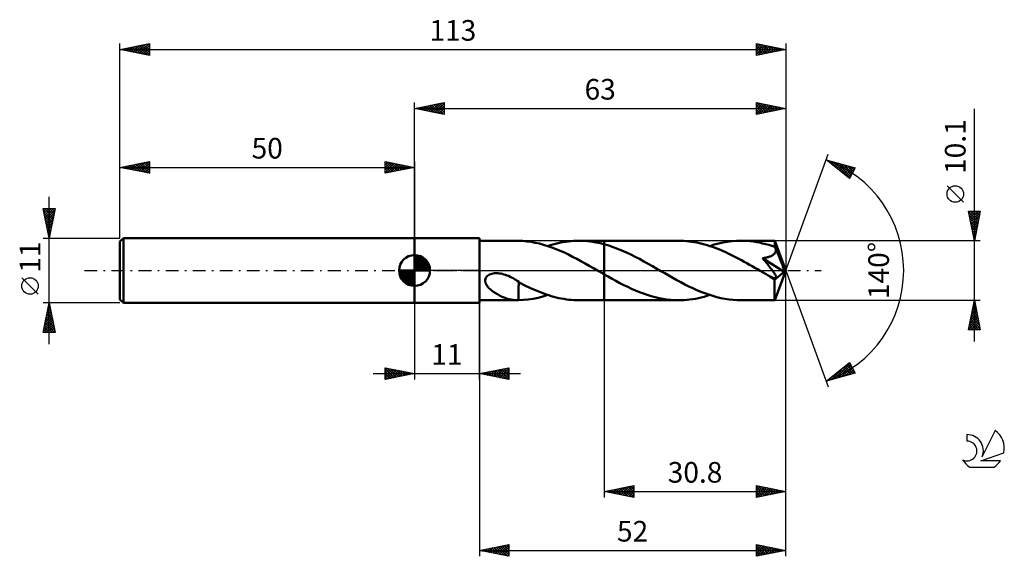
# Model space of a CAD drawing. Units: millimetres. Extents: x -17 to 150, y -48 to 43.
import ezdxf
from ezdxf.enums import TextEntityAlignment as Align

# ---------------------------------------------------------------- set-up
doc = ezdxf.new("R2010")
doc.units = ezdxf.units.MM
doc.header["$LTSCALE"] = 5.4
doc.linetypes.add('LONGDASH_DASH', pattern=[0.85, 0.4, -0.2, 0.05, -0.2])
for name, color, linetype in [('1', 4, 'CONTINUOUS'), ('2', 7, 'CONTINUOUS'), ('4', 2, 'LONGDASH_DASH'), ('CUT', 1, 'CONTINUOUS'), ('NOCUT', 7, 'CONTINUOUS'), ('SK1', 4, 'CONTINUOUS'), ('SK2', 7, 'CONTINUOUS'), ('SK4', 2, 'LONGDASH_DASH'), ('SK6', 5, 'CONTINUOUS')]:
    doc.layers.add(name, color=color, linetype=linetype)
doc.styles.get("Standard").update_dxf_attribs({"font": 'Monospac821 BT'})

msp = doc.modelspace()

# ---------------------------------------------------------------- linework, layer by layer
at = {"layer": '1', "color": 4, "linetype": 'CONTINUOUS', "lineweight": 50}
for p, q in [((50, 5.5), (61, 5.5)), ((50, -5.5), (50, 5.5)), ((61, -5.5), (61, 5.5)), ((61, 5.05), (67.48, 5.05)), ((67.46, 5.05), (67.49, 5.05)), ((67.53, 5.05), (67.49, 5.05)), ((67.56, 5.05), (67.53, 5.05)), ((67.59, 5.05), (67.56, 5.05)), ((67.63, 5.05), (67.59, 5.05)), ((67.66, 5.05), (67.63, 5.05)), ((68.36, 5.01), (67.66, 5.05)), ((67.66, 5.05), (67.66, 5.05)), ((76.56, 4.99), (77, 5.02)), ((77, 5.02), (77.45, 5.04)), ((77.45, 5.04), (77.89, 5.05)), ((78.37, 5.04), (77.89, 5.05)), ((77.89, 5.05), (82.2, 5.05)), ((78.85, 5.02), (78.37, 5.04)), ((79.33, 4.98), (78.85, 5.02)), ((94.79, 5.05), (82.2, 5.05)), ((82.2, 5.05), (82.2, 5.05)), ((82.2, 4.45), (82.2, 5.05)), ((82.2, -5.05), (82.2, 5.05)), ((95.24, 5.04), (94.79, 5.05)), ((95.68, 5.02), (95.24, 5.04)), ((96.13, 4.99), (95.68, 5.02)), ((103.89, 4.97), (104.64, 5.03)), ((104.64, 5.03), (105.4, 5.05)), ((105.92, 5.04), (105.4, 5.05)), ((111.12, 5.05), (105.4, 5.05)), ((106.45, 5.01), (105.92, 5.04)), ((106.97, 4.97), (106.45, 5.01)), ((111.12, 5.04), (111.12, 5.05)), ((111.12, 5.05), (111.12, 5.05)), ((111.12, 5.05), (111.12, 5.05)), ((111.12, 5.05), (111.12, 5.05)), ((111.12, 5.05), (111.12, 5.05)), ((111.12, 5.05), (111.12, 5.05)), ((111.12, 5.03), (111.12, 5.04)), ((113, 0), (111.12, 5.04)), ((111.13, 5), (111.12, 5.03)), ((69.07, 4.95), (68.36, 5.01)), ((69.78, 4.85), (69.07, 4.95)), ((70.49, 4.72), (69.78, 4.85)), ((71.19, 4.56), (70.49, 4.72)), ((71.9, 4.37), (71.19, 4.56)), ((72.6, 4.15), (71.9, 4.37)), ((72.59, 4.15), (73.03, 4.29)), ((73.31, 3.9), (72.6, 4.15)), ((73.03, 4.29), (73.47, 4.42)), ((74.01, 3.63), (73.31, 3.9)), ((73.47, 4.42), (73.91, 4.54)), ((73.91, 4.54), (74.35, 4.64)), ((74.72, 3.34), (74.01, 3.63)), ((74.35, 4.64), (74.8, 4.74)), ((74.8, 4.74), (75.24, 4.82)), ((75.24, 4.82), (75.68, 4.89)), ((75.68, 4.89), (76.12, 4.95)), ((76.12, 4.95), (76.56, 4.99)), ((79.81, 4.93), (79.33, 4.98)), ((80.28, 4.86), (79.81, 4.93)), ((80.76, 4.78), (80.28, 4.86)), ((81.24, 4.68), (80.76, 4.78)), ((81.72, 4.58), (81.24, 4.68)), ((82.2, 4.45), (81.72, 4.58)), ((82.95, 4.23), (82.2, 4.45)), ((82.2, 4.45), (82.2, 4.45)), ((82.2, 4.45), (82.2, 4.45)), ((82.2, 4.45), (82.2, 4.45)), ((83.69, 3.98), (82.95, 4.23)), ((84.44, 3.7), (83.69, 3.98)), ((85.19, 3.4), (84.44, 3.7)), ((85.94, 3.07), (85.19, 3.4)), ((96.57, 4.95), (96.13, 4.99)), ((97.01, 4.89), (96.57, 4.95)), ((97.45, 4.82), (97.01, 4.89)), ((97.89, 4.74), (97.45, 4.82)), ((98.34, 4.64), (97.89, 4.74)), ((98.78, 4.54), (98.34, 4.64)), ((99.23, 4.42), (98.78, 4.54)), ((99.68, 4.29), (99.23, 4.42)), ((100.12, 4.15), (99.68, 4.29)), ((100.1, 4.15), (100.85, 4.39)), ((100.56, 3.99), (100.12, 4.15)), ((101.01, 3.83), (100.56, 3.99)), ((100.85, 4.39), (101.61, 4.59)), ((101.45, 3.66), (101.01, 3.83)), ((101.9, 3.48), (101.45, 3.66)), ((101.61, 4.59), (102.37, 4.75)), ((102.35, 3.29), (101.9, 3.48)), ((102.37, 4.75), (103.13, 4.88)), ((103.13, 4.88), (103.89, 4.97)), ((107.49, 4.91), (106.97, 4.97)), ((108.01, 4.83), (107.49, 4.91)), ((108.54, 4.73), (108.01, 4.83)), ((109.06, 4.61), (108.54, 4.73)), ((109.59, 4.48), (109.06, 4.61)), ((110.11, 4.34), (109.59, 4.48)), ((110.64, 4.17), (110.11, 4.34)), ((111.16, 3.99), (110.64, 4.17)), ((111.13, 4.95), (111.13, 5)), ((111.14, 4.9), (111.13, 4.95)), ((111.14, 4.84), (111.14, 4.9)), ((111.15, 4.76), (111.14, 4.84)), ((111.15, 4.67), (111.15, 4.76)), ((111.16, 4.58), (111.15, 4.67)), ((111.16, 4.48), (111.16, 4.58)), ((113, 0), (111.16, 4.48)), ((111.16, 3.99), (111.16, 4.48)), ((111.17, 3.97), (111.16, 3.99)), ((111.18, 3.95), (111.17, 3.97)), ((111.19, 3.92), (111.18, 3.95)), ((111.2, 3.9), (111.19, 3.92)), ((111.21, 3.87), (111.2, 3.9)), ((111.22, 3.85), (111.21, 3.87)), ((111.23, 3.82), (111.22, 3.85)), ((111.26, 3.72), (111.23, 3.82)), ((111.91, 2.18), (111.23, 3.82)), ((111.28, 3.61), (111.26, 3.72)), ((111.29, 3.51), (111.28, 3.61)), ((111.28, 3.3), (111.29, 3.4)), ((111.29, 3.4), (111.29, 3.51)), ((75.42, 3.03), (74.72, 3.34)), ((76.12, 2.69), (75.42, 3.03)), ((76.82, 2.34), (76.12, 2.69)), ((77.52, 1.98), (76.82, 2.34)), ((78.23, 1.6), (77.52, 1.98)), ((86.68, 2.72), (85.94, 3.07)), ((87.42, 2.34), (86.68, 2.72)), ((88.16, 1.96), (87.42, 2.34)), ((88.91, 1.55), (88.16, 1.96)), ((102.8, 3.09), (102.35, 3.29)), ((103.24, 2.88), (102.8, 3.09)), ((103.69, 2.66), (103.24, 2.88)), ((104.14, 2.44), (103.69, 2.66)), ((104.58, 2.21), (104.14, 2.44)), ((105.03, 1.97), (104.58, 2.21)), ((105.48, 1.73), (105.03, 1.97)), ((105.93, 1.49), (105.48, 1.73)), ((109.04, 2.1), (109.2, 2.12)), ((109.23, 1.88), (109.04, 2.1)), ((112.74, -0.21), (109.04, 2.1)), ((109.2, 2.12), (109.36, 2.15)), ((109.41, 1.66), (109.23, 1.88)), ((109.36, 2.15), (109.5, 2.17)), ((109.5, 2.17), (109.64, 2.2)), ((109.64, 2.2), (109.78, 2.23)), ((109.78, 2.23), (109.91, 2.26)), ((109.91, 2.26), (110.03, 2.29)), ((110.03, 2.29), (110.14, 2.32)), ((110.14, 2.32), (110.26, 2.36)), ((110.26, 2.36), (110.37, 2.4)), ((110.37, 2.4), (110.49, 2.44)), ((110.49, 2.44), (110.59, 2.49)), ((110.59, 2.49), (110.7, 2.55)), ((110.7, 2.55), (110.8, 2.61)), ((110.8, 2.61), (110.89, 2.67)), ((110.89, 2.67), (110.98, 2.75)), ((110.98, 2.75), (111.05, 2.83)), ((111.05, 2.83), (111.12, 2.91)), ((111.12, 2.91), (111.18, 3)), ((111.18, 3), (111.22, 3.1)), ((111.22, 3.1), (111.26, 3.2)), ((111.26, 3.2), (111.28, 3.3)), ((112.23, 1.4), (111.91, 2.18)), ((78.93, 1.21), (78.23, 1.6)), ((79.64, 0.81), (78.93, 1.21)), ((80.34, 0.41), (79.64, 0.81)), ((81.04, 0), (80.34, 0.41)), ((81.13, -0.05), (81.04, 0)), ((89.65, 1.14), (88.91, 1.55)), ((90.39, 0.72), (89.65, 1.14)), ((91.13, 0.3), (90.39, 0.72)), ((91.81, -0.09), (91.13, 0.3)), ((106.38, 1.24), (105.93, 1.49)), ((106.83, 0.99), (106.38, 1.24)), ((107.28, 0.73), (106.83, 0.99)), ((107.72, 0.47), (107.28, 0.73)), ((108.17, 0.22), (107.72, 0.47)), ((108.62, -0.04), (108.17, 0.22)), ((109.59, 1.44), (109.41, 1.66)), ((109.76, 1.24), (109.59, 1.44)), ((109.93, 1.03), (109.76, 1.24)), ((110.08, 0.84), (109.93, 1.03)), ((110.23, 0.65), (110.08, 0.84)), ((110.37, 0.48), (110.23, 0.65)), ((110.5, 0.31), (110.37, 0.48)), ((110.61, 0.15), (110.5, 0.31)), ((110.72, 0.01), (110.61, 0.15)), ((110.82, -0.13), (110.72, 0.01)), ((111.12, -5.04), (113, 0)), ((112.41, 0.95), (112.23, 1.4)), ((112.52, 0.64), (112.41, 0.95)), ((112.6, 0.42), (112.52, 0.64)), ((112.65, 0.25), (112.6, 0.42)), ((112.69, 0.12), (112.65, 0.25)), ((112.69, 0.06), (112.68, 0.12)), ((113, 0), (112.68, 0.12)), ((112.69, 0.12), (112.68, 0.12)), ((113, 0), (112.69, 0.12)), ((112.7, 0.01), (112.69, 0.06)), ((112.71, -0.04), (112.7, 0.01)), ((61.98, -1.8), (61.99, -1.6)), ((61.99, -1.6), (62.03, -1.41)), ((62.03, -1.41), (62.11, -1.23)), ((62.11, -1.23), (62.23, -1.06)), ((62.23, -1.06), (62.38, -0.92)), ((62.38, -0.92), (62.55, -0.8)), ((62.55, -0.8), (62.74, -0.7)), ((62.74, -0.7), (62.93, -0.62)), ((62.93, -0.62), (63.13, -0.56)), ((63.13, -0.56), (63.36, -0.52)), ((63.36, -0.52), (63.59, -0.48)), ((63.59, -0.48), (63.85, -0.47)), ((64.11, -0.47), (63.85, -0.47)), ((64.37, -0.49), (64.11, -0.47)), ((64.63, -0.53), (64.37, -0.49)), ((64.89, -0.58), (64.63, -0.53)), ((65.14, -0.65), (64.89, -0.58)), ((65.42, -0.73), (65.14, -0.65)), ((65.68, -0.83), (65.42, -0.73)), ((65.95, -0.93), (65.68, -0.83)), ((66.21, -1.05), (65.95, -0.93)), ((66.46, -1.18), (66.21, -1.05)), ((66.71, -1.31), (66.46, -1.18)), ((66.96, -1.46), (66.71, -1.31)), ((67.2, -1.6), (66.96, -1.46)), ((67.43, -1.76), (67.2, -1.6)), ((81.21, -0.1), (81.13, -0.05)), ((81.3, -0.15), (81.21, -0.1)), ((81.39, -0.2), (81.3, -0.15)), ((81.47, -0.25), (81.39, -0.2)), ((81.56, -0.29), (81.47, -0.25)), ((81.66, -0.36), (81.56, -0.29)), ((81.77, -0.42), (81.66, -0.36)), ((81.88, -0.48), (81.77, -0.42)), ((81.99, -0.54), (81.88, -0.48)), ((82.09, -0.6), (81.99, -0.54)), ((82.2, -0.66), (82.09, -0.6)), ((82.2, -0.66), (82.2, -0.66)), ((82.2, -0.66), (82.2, -0.66)), ((82.2, -0.66), (82.2, -0.66)), ((82.2, -0.66), (82.2, -0.66)), ((82.2, -0.66), (82.2, -0.66)), ((82.86, -1.04), (82.2, -0.66)), ((82.2, -5.05), (82.2, -0.66)), ((83.52, -1.41), (82.86, -1.04)), ((84.18, -1.77), (83.52, -1.41)), ((92.49, -0.48), (91.81, -0.09)), ((93.17, -0.87), (92.49, -0.48)), ((93.85, -1.26), (93.17, -0.87)), ((94.52, -1.63), (93.85, -1.26)), ((95.2, -2), (94.52, -1.63)), ((109.06, -0.3), (108.62, -0.04)), ((109.26, -0.41), (109.06, -0.3)), ((109.45, -0.52), (109.26, -0.41)), ((109.64, -0.63), (109.45, -0.52)), ((109.83, -0.74), (109.64, -0.63)), ((110.02, -0.84), (109.83, -0.74)), ((110.22, -0.95), (110.02, -0.84)), ((110.32, -1.01), (110.22, -0.95)), ((110.42, -1.06), (110.32, -1.01)), ((110.52, -1.1), (110.42, -1.06)), ((110.61, -1.14), (110.52, -1.1)), ((110.7, -1.18), (110.61, -1.14)), ((110.79, -1.22), (110.7, -1.18)), ((110.87, -1.25), (110.79, -1.22)), ((110.92, -0.26), (110.82, -0.13)), ((110.96, -1.28), (110.87, -1.25)), ((111, -0.38), (110.92, -0.26)), ((111.04, -1.3), (110.96, -1.28)), ((111.07, -0.5), (111, -0.38)), ((111.12, -1.31), (111.04, -1.3)), ((111.06, -1.56), (112.74, -0.21)), ((111.06, -1.87), (111.06, -1.56)), ((111.14, -0.6), (111.07, -0.5)), ((111.19, -1.32), (111.12, -1.31)), ((111.2, -0.7), (111.14, -0.6)), ((111.19, -1.32), (111.26, -1.31)), ((111.25, -0.79), (111.2, -0.7)), ((111.29, -0.87), (111.25, -0.79)), ((111.26, -1.31), (111.31, -1.29)), ((111.32, -0.95), (111.29, -0.87)), ((111.31, -1.29), (111.35, -1.26)), ((111.35, -1.02), (111.32, -0.95)), ((111.37, -1.09), (111.35, -1.02)), ((111.35, -1.26), (111.37, -1.21)), ((111.37, -1.16), (111.37, -1.09)), ((111.37, -1.21), (111.37, -1.16)), ((112.72, -0.08), (112.71, -0.04)), ((112.73, -0.13), (112.72, -0.08)), ((112.74, -0.17), (112.73, -0.13)), ((112.74, -0.21), (112.74, -0.17)), ((62.01, -1.99), (61.98, -1.8)), ((62.07, -2.17), (62.01, -1.99)), ((62.15, -2.35), (62.07, -2.17)), ((62.25, -2.51), (62.15, -2.35)), ((62.35, -2.67), (62.25, -2.51)), ((62.48, -2.82), (62.35, -2.67)), ((62.62, -2.97), (62.48, -2.82)), ((62.77, -3.12), (62.62, -2.97)), ((62.93, -3.27), (62.77, -3.12)), ((63.1, -3.41), (62.93, -3.27)), ((67.67, -1.91), (67.43, -1.76)), ((67.66, -2.53), (67.66, -2.52)), ((67.66, -2.63), (67.66, -2.52)), ((67.66, -2.53), (67.66, -2.53)), ((67.67, -2.53), (67.66, -2.53)), ((67.66, -2.53), (67.66, -2.53)), ((67.66, -2.53), (67.66, -2.53)), ((67.66, -2.74), (67.66, -2.63)), ((67.66, -2.85), (67.66, -2.74)), ((67.66, -2.97), (67.66, -2.85)), ((67.66, -3.09), (67.66, -2.97)), ((67.66, -3.22), (67.66, -3.09)), ((67.66, -3.35), (67.66, -3.22)), ((67.67, -2.53), (67.67, -1.91)), ((68.09, -2.2), (67.67, -1.97)), ((67.67, -2.53), (67.67, -2.53)), ((68.51, -2.42), (68.09, -2.2)), ((68.94, -2.63), (68.51, -2.42)), ((69.36, -2.84), (68.94, -2.63)), ((69.79, -3.04), (69.36, -2.84)), ((70.22, -3.23), (69.79, -3.04)), ((70.64, -3.42), (70.22, -3.23)), ((84.85, -2.13), (84.18, -1.77)), ((85.51, -2.47), (84.85, -2.13)), ((86.18, -2.79), (85.51, -2.47)), ((86.84, -3.11), (86.18, -2.79)), ((87.5, -3.4), (86.84, -3.11)), ((95.89, -2.35), (95.2, -2)), ((96.56, -2.69), (95.89, -2.35)), ((97.23, -3.01), (96.56, -2.69)), ((97.91, -3.31), (97.23, -3.01)), ((98.58, -3.6), (97.91, -3.31)), ((111.06, -2.17), (111.06, -1.87)), ((111.06, -2.46), (111.06, -2.17)), ((111.06, -2.74), (111.06, -2.46)), ((111.06, -3.01), (111.06, -2.74)), ((111.06, -3.28), (111.06, -3.01)), ((111.07, -3.53), (111.06, -3.28)), ((63.29, -3.55), (63.1, -3.41)), ((63.47, -3.68), (63.29, -3.55)), ((63.67, -3.81), (63.47, -3.68)), ((63.86, -3.93), (63.67, -3.81)), ((64.05, -4.04), (63.86, -3.93)), ((64.24, -4.15), (64.05, -4.04)), ((64.44, -4.25), (64.24, -4.15)), ((64.63, -4.35), (64.44, -4.25)), ((64.83, -4.44), (64.63, -4.35)), ((65.02, -4.53), (64.83, -4.44)), ((65.22, -4.6), (65.02, -4.53)), ((65.41, -4.68), (65.22, -4.6)), ((65.61, -4.74), (65.41, -4.68)), ((65.8, -4.8), (65.61, -4.74)), ((65.99, -4.86), (65.8, -4.8)), ((66.19, -4.9), (65.99, -4.86)), ((66.37, -4.94), (66.19, -4.9)), ((66.56, -4.98), (66.37, -4.94)), ((66.74, -5), (66.56, -4.98)), ((66.92, -5.02), (66.74, -5)), ((67.66, -3.48), (67.66, -3.35)), ((67.66, -3.61), (67.66, -3.48)), ((67.66, -3.75), (67.66, -3.61)), ((67.66, -3.89), (67.66, -3.75)), ((67.66, -4.03), (67.66, -3.89)), ((67.66, -4.17), (67.66, -4.03)), ((67.66, -4.31), (67.66, -4.17)), ((67.66, -4.46), (67.66, -4.31)), ((67.66, -4.61), (67.66, -4.46)), ((67.66, -4.75), (67.66, -4.61)), ((67.66, -4.9), (67.66, -4.75)), ((67.66, -5.05), (67.66, -4.9)), ((67.66, -5.05), (68.48, -5)), ((68.48, -5), (69.3, -4.92)), ((69.3, -4.92), (70.13, -4.79)), ((70.13, -4.79), (70.95, -4.62)), ((71.07, -3.59), (70.64, -3.42)), ((70.95, -4.62), (71.77, -4.4)), ((71.5, -3.76), (71.07, -3.59)), ((71.93, -3.92), (71.5, -3.76)), ((71.77, -4.4), (72.59, -4.15)), ((72.35, -4.07), (71.93, -3.92)), ((72.78, -4.21), (72.35, -4.07)), ((73.2, -4.34), (72.78, -4.21)), ((73.62, -4.46), (73.2, -4.34)), ((74.05, -4.57), (73.62, -4.46)), ((74.48, -4.67), (74.05, -4.57)), ((74.9, -4.76), (74.48, -4.67)), ((75.33, -4.83), (74.9, -4.76)), ((75.76, -4.9), (75.33, -4.83)), ((76.18, -4.95), (75.76, -4.9)), ((76.61, -5), (76.18, -4.95)), ((77.04, -5.03), (76.61, -5)), ((88.17, -3.67), (87.5, -3.4)), ((88.84, -3.92), (88.17, -3.67)), ((89.5, -4.15), (88.84, -3.92)), ((90.16, -4.36), (89.5, -4.15)), ((90.82, -4.54), (90.16, -4.36)), ((91.48, -4.69), (90.82, -4.54)), ((92.15, -4.82), (91.48, -4.69)), ((92.81, -4.92), (92.15, -4.82)), ((93.47, -4.99), (92.81, -4.92)), ((94.13, -5.04), (93.47, -4.99)), ((95.76, -5.02), (96.24, -4.98)), ((96.24, -4.98), (96.72, -4.93)), ((96.72, -4.93), (97.2, -4.86)), ((97.2, -4.86), (97.68, -4.78)), ((97.68, -4.78), (98.17, -4.68)), ((98.17, -4.68), (98.65, -4.57)), ((99.27, -3.86), (98.58, -3.6)), ((98.65, -4.57), (99.14, -4.44)), ((99.14, -4.44), (99.62, -4.3)), ((99.95, -4.1), (99.27, -3.86)), ((99.62, -4.3), (100.1, -4.15)), ((100.63, -4.32), (99.95, -4.1)), ((101.31, -4.51), (100.63, -4.32)), ((101.99, -4.67), (101.31, -4.51)), ((102.67, -4.81), (101.99, -4.67)), ((103.36, -4.91), (102.67, -4.81)), ((104.04, -4.99), (103.36, -4.91)), ((104.72, -5.04), (104.04, -4.99)), ((111.07, -3.76), (111.07, -3.53)), ((111.07, -3.98), (111.07, -3.76)), ((111.07, -4.18), (111.07, -3.98)), ((111.08, -4.36), (111.07, -4.18)), ((111.08, -4.52), (111.08, -4.36)), ((111.08, -4.66), (111.08, -4.52)), ((111.09, -4.78), (111.08, -4.66)), ((111.09, -4.87), (111.09, -4.78)), ((111.1, -4.95), (111.09, -4.87)), ((111.1, -5), (111.1, -4.95)), ((111.11, -5.04), (111.1, -5)), ((50, -5.5), (61, -5.5)), ((61, -5.05), (67.48, -5.05)), ((67.1, -5.04), (66.92, -5.02)), ((67.28, -5.05), (67.1, -5.04)), ((67.46, -5.05), (67.28, -5.05)), ((67.49, -5.05), (67.46, -5.05)), ((67.49, -5.05), (67.53, -5.05)), ((67.53, -5.05), (67.56, -5.05)), ((67.56, -5.05), (67.59, -5.05)), ((67.59, -5.05), (67.63, -5.05)), ((67.63, -5.05), (67.66, -5.05)), ((77.46, -5.04), (77.04, -5.03)), ((77.89, -5.05), (77.46, -5.04)), ((77.89, -5.05), (82.2, -5.05)), ((82.2, -5.05), (82.2, -5.05)), ((82.2, -5.05), (94.79, -5.05)), ((94.79, -5.05), (94.13, -5.04)), ((94.79, -5.05), (95.27, -5.04)), ((95.27, -5.04), (95.76, -5.02)), ((105.4, -5.05), (104.72, -5.04)), ((105.4, -5.05), (111.12, -5.05)), ((111.12, -5.05), (111.11, -5.04)), ((111.12, -5.05), (111.12, -5.04)), ((111.12, -5.05), (111.12, -5.05)), ((111.12, -5.05), (111.12, -5.05)), ((111.12, -5.05), (111.12, -5.05)), ((111.12, -5.05), (111.12, -5.05)), ((111.12, -5.05), (111.12, -5.05))]:
    msp.add_line(p, q, dxfattribs=at)
msp.add_ellipse((113, 0), major_axis=(-7.14, 4.64), ratio=0.278612, start_param=1.356109, end_param=1.479752, dxfattribs=at)
at = {"layer": '2', "color": 7, "linetype": 'CONTINUOUS', "lineweight": 25}
for p, q in [((50, 5.5), (50, 28.5)), ((50, 27.5), (55, 28.5)), ((53.12, 26.88), (54.68, 28.44)), ((54.66, 28.43), (55, 28.09)), ((55, 28.5), (55, 26.5)), ((108, 26.5), (108, 28.5)), ((108, 28.5), (113, 27.5)), ((108, 28.17), (108.27, 28.45)), ((108.06, 28.49), (109.71, 26.84)), ((113, 28.5), (113, 0)), ((50, 27.5), (113, 27.5)), ((55, 26.5), (50, 27.5)), ((50.06, 27.51), (50.1, 27.48)), ((50.29, 27.44), (50.43, 27.59)), ((50.42, 27.58), (50.63, 27.37)), ((50.64, 27.37), (50.96, 27.69)), ((50.77, 27.65), (51.16, 27.27)), ((51, 27.3), (51.49, 27.8)), ((51.12, 27.72), (51.69, 27.16)), ((51.35, 27.23), (52.02, 27.9)), ((51.48, 27.8), (52.22, 27.06)), ((51.7, 27.16), (52.56, 28.01)), ((51.83, 27.87), (52.75, 26.95)), ((52.06, 27.09), (53.09, 28.12)), ((52.19, 27.94), (53.28, 26.84)), ((52.41, 27.02), (53.62, 28.22)), ((52.54, 28.01), (53.81, 26.74)), ((52.76, 26.95), (54.15, 28.33)), ((52.89, 28.08), (54.34, 26.63)), ((53.25, 28.15), (54.87, 26.53)), ((53.47, 26.81), (55, 28.33)), ((53.6, 28.22), (55, 26.82)), ((53.82, 26.74), (55, 27.91)), ((53.95, 28.29), (55, 27.24)), ((54.18, 26.66), (55, 27.49)), ((54.31, 28.36), (55, 27.67)), ((54.53, 26.59), (55, 27.06)), ((108, 27.75), (108.63, 28.37)), ((108, 27.32), (108.98, 28.3)), ((108, 26.9), (109.34, 28.23)), ((108, 28.13), (109.35, 26.77)), ((108, 27.7), (109, 26.7)), ((113, 27.5), (108, 26.5)), ((108, 27.28), (108.65, 26.63)), ((108, 26.85), (108.29, 26.56)), ((108.03, 26.51), (109.69, 28.16)), ((108.56, 26.61), (110.04, 28.09)), ((108.59, 28.38), (110.06, 26.91)), ((109.09, 26.72), (110.4, 28.02)), ((109.12, 28.28), (110.42, 26.98)), ((109.62, 26.82), (110.75, 27.95)), ((109.65, 28.17), (110.77, 27.05)), ((110.15, 26.93), (111.1, 27.88)), ((110.18, 28.06), (111.12, 27.12)), ((110.69, 27.04), (111.46, 27.81)), ((110.71, 27.96), (111.48, 27.2)), ((111.22, 27.14), (111.81, 27.74)), ((111.24, 27.85), (111.83, 27.27)), ((111.75, 27.25), (112.16, 27.67)), ((111.77, 27.75), (112.18, 27.34)), ((112.28, 27.36), (112.52, 27.6)), ((112.3, 27.64), (112.54, 27.41)), ((112.81, 27.46), (112.87, 27.53)), ((112.84, 27.53), (112.89, 27.48)), ((145, -12.05), (145, 27.45)), ((54.89, 26.52), (55, 26.64)), ((113, 0), (120.18, 19.73)), ((119.84, 18.79), (124.75, 17.4)), ((123.83, 15.62), (119.84, 18.79)), ((119.89, 18.78), (120.02, 18.65)), ((120.02, 18.65), (120.1, 18.72)), ((120.26, 18.46), (120.43, 18.63)), ((120.48, 18.61), (122.09, 17)), ((120.5, 18.27), (120.76, 18.53)), ((120.73, 18.08), (121.09, 18.44)), ((121.08, 18.44), (123.85, 15.67)), ((120.97, 17.9), (121.42, 18.35)), ((121.21, 17.71), (121.75, 18.25)), ((121.44, 17.52), (122.08, 18.16)), ((121.67, 18.27), (124, 15.95)), ((121.68, 17.33), (122.41, 18.06)), ((121.92, 17.14), (122.74, 17.97)), ((122.15, 16.96), (123.07, 17.88)), ((122.26, 18.11), (124.14, 16.23)), ((122.39, 16.77), (123.4, 17.78)), ((122.62, 16.58), (123.73, 17.69)), ((122.86, 17.94), (124.29, 16.51)), ((122.86, 16.39), (124.06, 17.59)), ((123.1, 16.2), (124.39, 17.5)), ((123.33, 16.02), (124.72, 17.41)), ((123.45, 17.77), (124.43, 16.79)), ((124.75, 17.4), (123.83, 15.62)), ((124.04, 17.6), (124.57, 17.07)), ((124.63, 17.43), (124.72, 17.35)), ((123.57, 15.83), (124.33, 16.59)), ((123.81, 15.64), (123.88, 15.72)), ((143.15, 11.57), (140.35, 14.37)), ((145, 5.05), (144, 10.05)), ((144, 10.05), (146, 10.05)), ((144.01, 10.01), (144.05, 10.05)), ((144.08, 9.66), (144.47, 10.05)), ((144.15, 9.3), (144.9, 10.05)), ((144.22, 8.95), (145.32, 10.05)), ((144.29, 8.59), (145.75, 10.05)), ((144.32, 10.05), (145.72, 8.65)), ((144.74, 10.05), (145.79, 9)), ((146, 10.05), (145, 5.05)), ((145.17, 10.05), (145.86, 9.36)), ((145.59, 10.05), (145.93, 9.71)), ((144.03, 9.92), (145.65, 8.3)), ((144.13, 9.39), (145.58, 7.94)), ((144.24, 8.86), (145.51, 7.59)), ((144.36, 8.24), (145.96, 9.84)), ((144.43, 7.89), (145.85, 9.31)), ((144.5, 7.53), (145.75, 8.78)), ((144.34, 8.33), (145.44, 7.23)), ((144.45, 7.8), (145.37, 6.88)), ((144.56, 7.27), (145.3, 6.53)), ((144.57, 7.18), (145.64, 8.25)), ((144.64, 6.83), (145.53, 7.72)), ((144.66, 6.74), (145.22, 6.17)), ((144.72, 6.47), (145.43, 7.18)), ((146, 5.05), (111.16, 5.05)), ((144.77, 6.21), (145.15, 5.82)), ((144.79, 6.12), (145.32, 6.65)), ((144.86, 5.77), (145.21, 6.12)), ((144.87, 5.68), (145.08, 5.47)), ((144.93, 5.41), (145.11, 5.59)), ((144.98, 5.15), (145.01, 5.11)), ((145, 5.06), (145, 5.06)), ((113, -38.5), (113, 0)), ((113, -48.5), (113, 0)), ((113, 0), (120.18, -19.73)), ((50, -5.5), (50, -18.5)), ((61, -5.05), (61, -48.5)), ((61, -18.5), (61, -5.5)), ((82.2, -5.05), (82.2, -38.5)), ((111.16, -5.05), (146, -5.05)), ((144, -10.05), (145, -5.05)), ((144.54, -7.36), (145.31, -6.59)), ((144.64, -6.83), (145.24, -6.23)), ((144.72, -6.47), (145.43, -7.18)), ((144.75, -6.3), (145.17, -5.88)), ((144.79, -6.12), (145.32, -6.65)), ((144.86, -5.77), (145.1, -5.53)), ((144.86, -5.76), (145.21, -6.12)), ((144.93, -5.41), (145.11, -5.59)), ((144.96, -5.24), (145.02, -5.17)), ((145, -5.05), (146, -10.05)), ((145, -5.06), (145, -5.06)), ((144.11, -9.48), (145.59, -8)), ((144.22, -8.95), (145.52, -7.65)), ((144.33, -8.42), (145.45, -7.3)), ((144.36, -8.24), (145.96, -9.83)), ((144.43, -7.89), (145.38, -6.94)), ((144.43, -7.88), (145.85, -9.3)), ((144.5, -7.53), (145.74, -8.77)), ((144.57, -7.18), (145.64, -8.24)), ((144.65, -6.82), (145.53, -7.71)), ((144.01, -10.01), (145.66, -8.36)), ((144.01, -10), (144.05, -10.05)), ((144.08, -9.65), (144.48, -10.05)), ((144.15, -9.3), (144.9, -10.05)), ((144.22, -8.94), (145.33, -10.05)), ((144.29, -8.59), (145.75, -10.05)), ((144.39, -10.05), (145.73, -8.71)), ((144.82, -10.05), (145.8, -9.06)), ((145.24, -10.05), (145.87, -9.42)), ((145.66, -10.05), (145.94, -9.77)), ((146, -10.05), (144, -10.05)), ((45, -18.5), (45, -16.5)), ((45, -16.5), (50, -17.5)), ((45, -16.65), (45.12, -16.52)), ((45, -17.07), (45.48, -16.6)), ((45, -16.65), (46.54, -18.19)), ((45, -17.5), (45.83, -16.67)), ((45.34, -16.57), (46.9, -18.12)), ((45.87, -16.67), (47.25, -18.05)), ((61, -17.5), (66, -16.5)), ((63.72, -18.04), (65.09, -16.68)), ((64.08, -18.12), (65.62, -16.58)), ((64.43, -18.19), (66, -16.62)), ((65.14, -16.67), (66, -17.53)), ((65.5, -16.6), (66, -17.1)), ((65.85, -16.53), (66, -16.68)), ((66, -16.5), (66, -18.5)), ((119.84, -18.79), (123.83, -15.62)), ((120.68, -18.56), (122.77, -16.47)), ((121.27, -18.39), (123.9, -15.76)), ((121.86, -18.22), (124.05, -16.04)), ((122.46, -18.05), (124.19, -16.32)), ((122.6, -16.6), (123.7, -17.7)), ((122.84, -16.41), (124.03, -17.6)), ((123.05, -17.88), (124.33, -16.6)), ((123.07, -16.22), (124.36, -17.51)), ((123.31, -16.03), (124.69, -17.41)), ((123.55, -15.85), (124.37, -16.67)), ((123.78, -15.66), (123.92, -15.8)), ((123.83, -15.62), (124.75, -17.4)), ((43, -17.5), (68, -17.5)), ((45, -17.92), (46.18, -16.74)), ((45, -18.35), (46.54, -16.81)), ((45, -17.07), (46.19, -18.26)), ((50, -17.5), (45, -18.5)), ((45, -17.5), (45.84, -18.33)), ((45, -17.92), (45.48, -18.4)), ((45, -18.35), (45.13, -18.47)), ((45.34, -18.43), (46.89, -16.88)), ((45.87, -18.33), (47.25, -16.95)), ((46.4, -18.22), (47.6, -17.02)), ((46.41, -16.78), (47.6, -17.98)), ((46.93, -18.11), (47.95, -17.09)), ((46.94, -16.89), (47.96, -17.91)), ((47.46, -18.01), (48.31, -17.16)), ((47.47, -16.99), (48.31, -17.84)), ((47.99, -17.9), (48.66, -17.23)), ((48, -17.1), (48.66, -17.77)), ((48.52, -17.8), (49.01, -17.3)), ((48.53, -17.21), (49.02, -17.7)), ((49.05, -17.69), (49.37, -17.37)), ((49.06, -17.31), (49.37, -17.63)), ((49.58, -17.58), (49.72, -17.44)), ((49.59, -17.42), (49.72, -17.56)), ((66, -18.5), (61, -17.5)), ((61.25, -17.55), (61.37, -17.43)), ((61.25, -17.45), (61.38, -17.58)), ((61.6, -17.62), (61.9, -17.32)), ((61.61, -17.38), (61.91, -17.68)), ((61.96, -17.69), (62.44, -17.21)), ((61.96, -17.31), (62.44, -17.79)), ((62.31, -17.76), (62.97, -17.11)), ((62.31, -17.24), (62.97, -17.89)), ((62.66, -17.83), (63.5, -17)), ((62.67, -17.17), (63.5, -18)), ((63.02, -17.9), (64.03, -16.89)), ((63.02, -17.1), (64.03, -18.11)), ((63.37, -17.97), (64.56, -16.79)), ((63.38, -17.02), (64.56, -18.21)), ((63.73, -16.95), (65.09, -18.32)), ((64.08, -16.88), (65.62, -18.42)), ((64.44, -16.81), (66, -18.38)), ((64.79, -16.74), (66, -17.95)), ((64.79, -18.26), (66, -17.04)), ((65.14, -18.33), (66, -17.47)), ((65.49, -18.4), (66, -17.89)), ((65.85, -18.47), (66, -18.31)), ((124.75, -17.4), (119.84, -18.79)), ((120.09, -18.72), (120.7, -18.11)), ((120.47, -18.29), (120.73, -18.54)), ((120.71, -18.1), (121.06, -18.45)), ((120.95, -17.91), (121.39, -18.35)), ((121.18, -17.73), (121.72, -18.26)), ((121.42, -17.54), (122.05, -18.17)), ((121.66, -17.35), (122.38, -18.07)), ((121.89, -17.16), (122.71, -17.98)), ((122.13, -16.97), (123.04, -17.88)), ((122.36, -16.79), (123.37, -17.79)), ((123.64, -17.71), (124.48, -16.88)), ((124.23, -17.54), (124.62, -17.16)), ((120, -18.67), (120.07, -18.73)), ((120.24, -18.48), (120.4, -18.64)), ((82.2, -37.5), (87.2, -36.5)), ((84.96, -38.05), (86.34, -36.67)), ((85.32, -38.12), (86.87, -36.57)), ((85.67, -38.19), (87.2, -36.66)), ((85.93, -36.75), (87.2, -38.03)), ((86.28, -36.68), (87.2, -37.6)), ((86.64, -36.61), (87.2, -37.18)), ((86.99, -36.54), (87.2, -36.75)), ((87.2, -36.5), (87.2, -38.5)), ((108, -38.5), (108, -36.5)), ((108, -36.5), (113, -37.5)), ((108, -36.92), (108.35, -36.57)), ((108, -37.34), (108.7, -36.64)), ((108, -37.77), (109.05, -36.71)), ((108.17, -36.53), (109.78, -38.14)), ((108.7, -36.64), (110.13, -38.07)), ((109.23, -36.75), (110.49, -38)), ((82.2, -37.5), (113, -37.5)), ((87.2, -38.5), (82.2, -37.5)), ((82.39, -37.46), (82.49, -37.56)), ((82.49, -37.56), (82.63, -37.41)), ((82.75, -37.39), (83.02, -37.66)), ((82.84, -37.63), (83.16, -37.31)), ((83.1, -37.32), (83.55, -37.77)), ((83.2, -37.7), (83.69, -37.2)), ((83.45, -37.25), (84.08, -37.88)), ((83.55, -37.77), (84.22, -37.1)), ((83.81, -37.18), (84.61, -37.98)), ((83.9, -37.84), (84.75, -36.99)), ((84.16, -37.11), (85.14, -38.09)), ((84.26, -37.91), (85.28, -36.88)), ((84.51, -37.04), (85.67, -38.19)), ((84.61, -37.98), (85.81, -36.78)), ((84.87, -36.97), (86.2, -38.3)), ((85.22, -36.9), (86.73, -38.41)), ((85.58, -36.82), (87.2, -38.45)), ((86.02, -38.26), (87.2, -37.09)), ((86.38, -38.34), (87.2, -37.51)), ((86.73, -38.41), (87.2, -37.94)), ((87.08, -38.48), (87.2, -38.36)), ((108, -38.19), (109.41, -36.78)), ((108, -36.79), (109.43, -38.21)), ((108, -37.21), (109.07, -38.29)), ((113, -37.5), (108, -38.5)), ((108, -37.64), (108.72, -38.36)), ((108, -38.06), (108.37, -38.43)), ((108.14, -38.47), (109.76, -36.85)), ((108.67, -38.37), (110.12, -36.92)), ((109.2, -38.26), (110.47, -36.99)), ((109.73, -38.15), (110.82, -37.06)), ((109.76, -36.85), (110.84, -37.93)), ((110.26, -38.05), (111.18, -37.14)), ((110.29, -36.96), (111.2, -37.86)), ((110.79, -37.94), (111.53, -37.21)), ((110.82, -37.06), (111.55, -37.79)), ((111.32, -37.84), (111.88, -37.28)), ((111.35, -37.17), (111.9, -37.72)), ((111.86, -37.73), (112.24, -37.35)), ((111.88, -37.28), (112.26, -37.65)), ((112.39, -37.62), (112.59, -37.42)), ((112.41, -37.38), (112.61, -37.58)), ((112.92, -37.52), (112.94, -37.49)), ((112.94, -37.49), (112.96, -37.51)), ((108, -38.48), (108.01, -38.5)), ((61, -47.5), (66, -46.5)), ((63.62, -48.02), (64.93, -46.71)), ((63.98, -48.1), (65.46, -46.61)), ((64.33, -48.17), (65.99, -46.5)), ((64.89, -46.72), (66, -47.83)), ((65.25, -46.65), (66, -47.41)), ((65.6, -46.58), (66, -46.98)), ((65.95, -46.51), (66, -46.56)), ((66, -46.5), (66, -48.5)), ((108, -48.5), (108, -46.5)), ((108, -46.5), (113, -47.5)), ((108, -46.73), (108.2, -46.54)), ((108, -46.54), (109.63, -48.17)), ((108, -47.16), (108.55, -46.61)), ((108, -47.58), (108.9, -46.68)), ((108, -48.01), (109.26, -46.75)), ((108.47, -46.59), (109.98, -48.1)), ((109, -46.7), (110.34, -48.03)), ((61, -47.5), (113, -47.5)), ((66, -48.5), (61, -47.5)), ((61, -47.5), (61, -47.5)), ((61.15, -47.53), (61.22, -47.46)), ((61.36, -47.43), (61.53, -47.61)), ((61.5, -47.6), (61.75, -47.35)), ((61.71, -47.36), (62.06, -47.71)), ((61.85, -47.67), (62.28, -47.24)), ((62.06, -47.29), (62.6, -47.82)), ((62.21, -47.74), (62.81, -47.14)), ((62.42, -47.22), (63.13, -47.93)), ((62.56, -47.81), (63.34, -47.03)), ((62.77, -47.15), (63.66, -48.03)), ((62.92, -47.88), (63.87, -46.93)), ((63.12, -47.08), (64.19, -48.14)), ((63.27, -47.95), (64.4, -46.82)), ((63.48, -47), (64.72, -48.24)), ((63.83, -46.93), (65.25, -48.35)), ((64.18, -46.86), (65.78, -48.46)), ((64.54, -46.79), (66, -48.25)), ((64.68, -48.24), (66, -46.92)), ((65.04, -48.31), (66, -47.34)), ((65.39, -48.38), (66, -47.77)), ((65.74, -48.45), (66, -48.19)), ((108, -48.43), (109.61, -46.82)), ((108, -46.97), (109.28, -48.24)), ((108, -47.39), (108.92, -48.32)), ((113, -47.5), (108, -48.5)), ((108, -47.82), (108.57, -48.39)), ((108, -48.24), (108.22, -48.46)), ((108.45, -48.41), (109.96, -46.89)), ((108.98, -48.3), (110.32, -46.96)), ((109.51, -48.2), (110.67, -47.03)), ((109.53, -46.81), (110.69, -47.96)), ((110.04, -48.09), (111.02, -47.1)), ((110.07, -46.91), (111.04, -47.89)), ((110.57, -47.99), (111.38, -47.18)), ((110.6, -47.02), (111.4, -47.82)), ((111.1, -47.88), (111.73, -47.25)), ((111.13, -47.13), (111.75, -47.75)), ((111.63, -47.77), (112.08, -47.32)), ((111.66, -47.23), (112.1, -47.68)), ((112.16, -47.67), (112.44, -47.39)), ((112.19, -47.34), (112.46, -47.61)), ((112.69, -47.56), (112.79, -47.46)), ((112.72, -47.44), (112.81, -47.54))]:
    msp.add_line(p, q, dxfattribs=at)
msp.add_circle((141.75, 12.97), 1.4, dxfattribs=at)
msp.add_arc((113, 0), 20, 290, 70, dxfattribs=at)
at = {"layer": '4', "color": 2, "linetype": 'LONGDASH_DASH', "lineweight": 25}
msp.add_line((50, 0), (113, 0), dxfattribs=at)
at = {"layer": 'CUT', "color": 1, "linetype": 'CONTINUOUS', "lineweight": 25}
for p, q in [((111.16, 5.05), (82.2, 5.05)), ((82.2, 5.05), (82.2, 0)), ((113, 0), (111.16, 5.05)), ((82.2, 0), (113, 0))]:
    msp.add_line(p, q, dxfattribs=at)
at = {"layer": 'NOCUT', "color": 7, "linetype": 'CONTINUOUS', "lineweight": 25}
for p, q in [((50, 0), (50, 5.5)), ((50, 5.5), (61, 5.5)), ((82.2, 5.05), (61, 5.05)), ((61, 5.05), (61, 0)), ((82.2, 0), (82.2, 5.05)), ((82.2, 5.05), (82.2, 5.05)), ((82.2, 5.05), (82.2, 0)), ((82.2, 5.05), (82.2, 0)), ((61, 0), (50, 0)), ((61, 0), (82.2, 0))]:
    msp.add_line(p, q, dxfattribs=at)
at = {"layer": 'SK1', "color": 4, "linetype": 'CONTINUOUS', "lineweight": 50}
for p, q in [((0.6, 5.5), (0, 4.9)), ((50, 5.5), (0.6, 5.5)), ((0.6, 5.5), (0.6, -5.5)), ((0, 4.9), (0, -4.9)), ((50, 0), (50, 2.62)), ((50, 2.56), (50.07, 2.62)), ((50, 2.19), (50.41, 2.59)), ((50, 2.56), (52.56, 0)), ((50, 1.81), (50.71, 2.53)), ((50, 1.44), (50.99, 2.43)), ((50, 1.07), (51.24, 2.31)), ((50, 2.19), (52.19, 0)), ((50, 0.7), (51.47, 2.17)), ((50, 0.33), (51.68, 2.01)), ((50, 1.81), (51.81, 0)), ((50.04, 0), (51.88, 1.83)), ((50.32, 2.6), (52.6, 0.32)), ((50.8, 2.5), (52.5, 0.8)), ((51.56, 2.11), (52.11, 1.56)), ((50, 0), (47.38, 0)), ((47.38, -0.07), (47.44, 0)), ((47.41, -0.41), (47.81, 0)), ((47.47, -0.71), (48.19, 0)), ((47.57, -0.99), (48.56, 0)), ((47.69, -1.24), (48.93, 0)), ((47.73, 0), (50, -2.27)), ((47.83, -1.47), (49.3, 0)), ((47.99, -1.68), (49.67, 0)), ((48.1, 0), (50, -1.9)), ((48.47, 0), (50, -1.53)), ((48.84, 0), (50, -1.16)), ((49.22, 0), (50, -0.78)), ((49.59, 0), (50, -0.41)), ((49.96, 0), (50, -0.04)), ((50, 1.44), (51.44, 0)), ((50, 1.07), (51.07, 0)), ((50, 0.7), (50.7, 0)), ((50, 0.33), (50.33, 0)), ((50, 0), (52.62, 0)), ((50, -2.62), (50, 0)), ((50.41, 0), (52.05, 1.64)), ((50.78, 0), (52.21, 1.42)), ((51.16, 0), (52.34, 1.19)), ((51.53, 0), (52.45, 0.93)), ((51.9, 0), (52.54, 0.65)), ((52.27, 0), (52.6, 0.33)), ((47.38, -0.02), (49.98, -2.62)), ((47.41, -0.42), (49.58, -2.59)), ((47.55, -0.93), (49.07, -2.45)), ((48.17, -1.88), (50, -0.04)), ((48.36, -2.05), (50, -0.41)), ((48.58, -2.21), (50, -0.78)), ((48.81, -2.34), (50, -1.16)), ((49.07, -2.45), (50, -1.53)), ((49.35, -2.54), (50, -1.9)), ((49.67, -2.6), (50, -2.27)), ((0, -4.9), (0.6, -5.5)), ((0.6, -5.5), (50, -5.5))]:
    msp.add_line(p, q, dxfattribs=at)
for start, end in [(90, 180), (0, 90), (180, 270), (270, 0)]:
    msp.add_arc((50, 0), 2.62, start, end, dxfattribs=at)
at = {"layer": 'SK2', "color": 7, "linetype": 'CONTINUOUS', "lineweight": 25}
for p, q in [((0, 11), (0, 38.5)), ((0, 37.5), (5, 38.5)), ((3.27, 36.85), (4.9, 38.48)), ((4.8, 38.46), (5, 38.26)), ((5, 38.5), (5, 36.5)), ((108, 36.5), (108, 38.5)), ((108, 38.5), (113, 37.5)), ((108, 38.41), (108.07, 38.49)), ((108.29, 38.44), (109.86, 36.87)), ((113, 38.5), (113, 0)), ((0, 37.5), (113, 37.5)), ((5, 36.5), (0, 37.5)), ((0.08, 37.48), (0.13, 37.53)), ((0.2, 37.54), (0.31, 37.44)), ((0.44, 37.41), (0.66, 37.63)), ((0.56, 37.61), (0.84, 37.33)), ((0.79, 37.34), (1.19, 37.74)), ((0.91, 37.68), (1.37, 37.23)), ((1.15, 37.27), (1.72, 37.84)), ((1.26, 37.75), (1.9, 37.12)), ((1.5, 37.2), (2.25, 37.95)), ((1.62, 37.82), (2.43, 37.01)), ((1.85, 37.13), (2.78, 38.06)), ((1.97, 37.89), (2.96, 36.91)), ((2.21, 37.06), (3.31, 38.16)), ((2.33, 37.97), (3.49, 36.8)), ((2.56, 36.99), (3.84, 38.27)), ((2.68, 38.04), (4.02, 36.7)), ((2.91, 36.92), (4.37, 38.37)), ((3.03, 38.11), (4.55, 36.59)), ((3.39, 38.18), (5, 36.56)), ((3.62, 36.78), (5, 38.16)), ((3.74, 38.25), (5, 36.99)), ((3.97, 36.71), (5, 37.73)), ((4.09, 38.32), (5, 37.41)), ((4.33, 36.63), (5, 37.31)), ((4.45, 38.39), (5, 37.84)), ((4.68, 36.56), (5, 36.88)), ((108, 37.99), (108.43, 38.41)), ((108, 37.56), (108.78, 38.34)), ((108, 38.31), (109.51, 36.8)), ((108, 37.14), (109.13, 38.27)), ((108, 36.72), (109.49, 38.2)), ((108, 37.88), (109.15, 36.73)), ((113, 37.5), (108, 36.5)), ((108, 37.46), (108.8, 36.66)), ((108, 37.04), (108.45, 36.59)), ((108.26, 36.55), (109.84, 38.13)), ((108.79, 36.66), (110.19, 38.06)), ((108.82, 38.34), (110.21, 36.94)), ((109.32, 36.76), (110.55, 37.99)), ((109.35, 38.23), (110.57, 37.01)), ((109.85, 36.87), (110.9, 37.92)), ((109.88, 38.12), (110.92, 37.08)), ((110.38, 36.98), (111.26, 37.85)), ((110.41, 38.02), (111.27, 37.15)), ((110.91, 37.08), (111.61, 37.78)), ((110.94, 37.91), (111.63, 37.23)), ((111.44, 37.19), (111.96, 37.71)), ((111.47, 37.81), (111.98, 37.3)), ((111.97, 37.29), (112.32, 37.64)), ((112, 37.7), (112.34, 37.37)), ((112.5, 37.4), (112.67, 37.57)), ((112.53, 37.59), (112.69, 37.44)), ((108, 36.61), (108.09, 36.52)), ((0, 5.5), (0, 18.5)), ((0, 17.5), (5, 18.5)), ((3.22, 16.86), (4.83, 18.47)), ((4.4, 18.38), (5, 17.78)), ((4.75, 18.45), (5, 18.2)), ((5, 18.5), (5, 16.5)), ((45, 16.5), (45, 18.5)), ((45, 18.5), (50, 17.5)), ((45, 18.33), (45.14, 18.47)), ((45, 17.91), (45.49, 18.4)), ((45.1, 18.48), (46.73, 16.85)), ((50, 18.5), (50, 5.5)), ((0, 17.5), (50, 17.5)), ((5, 16.5), (0, 17.5)), ((0.04, 17.49), (0.05, 17.51)), ((0.15, 17.53), (0.23, 17.45)), ((0.39, 17.42), (0.58, 17.62)), ((0.51, 17.6), (0.76, 17.35)), ((0.74, 17.35), (1.11, 17.72)), ((0.86, 17.67), (1.29, 17.24)), ((1.1, 17.28), (1.64, 17.83)), ((1.21, 17.74), (1.82, 17.14)), ((1.45, 17.21), (2.17, 17.93)), ((1.57, 17.81), (2.35, 17.03)), ((1.8, 17.14), (2.7, 18.04)), ((1.92, 17.88), (2.88, 16.92)), ((2.16, 17.07), (3.23, 18.15)), ((2.28, 17.96), (3.41, 16.82)), ((2.51, 17), (3.76, 18.25)), ((2.63, 18.03), (3.94, 16.71)), ((2.86, 16.93), (4.3, 18.36)), ((2.98, 18.1), (4.47, 16.61)), ((3.34, 18.17), (5, 16.5)), ((3.57, 16.79), (5, 18.22)), ((3.69, 18.24), (5, 16.93)), ((3.92, 16.72), (5, 17.79)), ((4.04, 18.31), (5, 17.35)), ((4.28, 16.64), (5, 17.37)), ((4.63, 16.57), (5, 16.94)), ((45, 17.49), (45.85, 18.33)), ((45, 17.06), (46.2, 18.26)), ((45, 16.64), (46.55, 18.19)), ((45, 18.15), (46.38, 16.78)), ((45, 17.73), (46.02, 16.7)), ((50, 17.5), (45, 16.5)), ((45, 17.3), (45.67, 16.63)), ((45, 16.88), (45.32, 16.56)), ((45.36, 16.57), (46.91, 18.12)), ((45.63, 18.37), (47.08, 16.92)), ((45.89, 16.68), (47.26, 18.05)), ((46.16, 18.27), (47.44, 16.99)), ((46.42, 16.78), (47.61, 17.98)), ((46.69, 18.16), (47.79, 17.06)), ((46.95, 16.89), (47.97, 17.91)), ((47.22, 18.06), (48.14, 17.13)), ((47.48, 17), (48.32, 17.84)), ((47.75, 17.95), (48.5, 17.2)), ((48.01, 17.1), (48.67, 17.77)), ((48.28, 17.84), (48.85, 17.27)), ((48.54, 17.21), (49.03, 17.69)), ((48.81, 17.74), (49.21, 17.34)), ((49.07, 17.31), (49.38, 17.62)), ((49.34, 17.63), (49.56, 17.41)), ((49.6, 17.42), (49.73, 17.55)), ((49.87, 17.53), (49.91, 17.48)), ((4.98, 16.5), (5, 16.52)), ((-12, -12.5), (-12, 12.5)), ((-12, 5.5), (-13, 10.5)), ((-13, 10.5), (-11, 10.5)), ((-12.98, 10.41), (-12.9, 10.5)), ((-12.94, 10.2), (-11.37, 8.64)), ((-12.91, 10.06), (-12.47, 10.5)), ((-12.84, 9.71), (-12.05, 10.5)), ((-12.81, 10.5), (-11.3, 8.99)), ((-12.77, 9.35), (-11.62, 10.5)), ((-12.7, 9), (-11.2, 10.5)), ((-12.63, 8.65), (-11.06, 10.22)), ((-12.39, 10.5), (-11.23, 9.34)), ((-11, 10.5), (-12, 5.5)), ((-11.96, 10.5), (-11.16, 9.7)), ((-11.54, 10.5), (-11.09, 10.05)), ((-11.12, 10.5), (-11.02, 10.4)), ((-12.83, 9.67), (-11.44, 8.28)), ((-12.73, 9.14), (-11.51, 7.93)), ((-12.62, 8.61), (-11.59, 7.57)), ((-12.56, 8.29), (-11.16, 9.69)), ((-12.49, 7.94), (-11.27, 9.16)), ((-12.42, 7.59), (-11.37, 8.63)), ((-12.52, 8.08), (-11.66, 7.22)), ((-12.41, 7.55), (-11.73, 6.87)), ((-12.35, 7.23), (-11.48, 8.1)), ((-12.3, 7.02), (-11.8, 6.51)), ((-12.28, 6.88), (-11.59, 7.57)), ((-12.21, 6.53), (-11.69, 7.04)), ((-13, 5.5), (0, 5.5)), ((-12.2, 6.49), (-11.87, 6.16)), ((-12.13, 6.17), (-11.8, 6.51)), ((-12.09, 5.96), (-11.94, 5.81)), ((-12.06, 5.82), (-11.9, 5.98)), ((-13.85, -4.02), (-16.65, -1.22)), ((-12, -5.5), (-13, -5.5)), ((-13, -10.5), (-12, -5.5)), ((-12.34, -7.18), (-11.78, -6.62)), ((-12.23, -6.65), (-11.85, -6.27)), ((-12.19, -6.43), (-11.72, -6.89)), ((-12.12, -6.12), (-11.92, -5.91)), ((-12.12, -6.08), (-11.83, -6.36)), ((-12.04, -5.72), (-11.93, -5.83)), ((-12.02, -5.59), (-11.99, -5.56)), ((0, -5.5), (-12, -5.5)), ((-12, -5.5), (-11, -10.5)), ((-12.76, -9.3), (-11.49, -8.04)), ((-12.65, -8.77), (-11.56, -7.68)), ((-12.55, -8.24), (-11.63, -7.33)), ((-12.54, -8.2), (-11.19, -9.55)), ((-12.47, -7.84), (-11.3, -9.02)), ((-12.44, -7.71), (-11.71, -6.97)), ((-12.4, -7.49), (-11.4, -8.49)), ((-12.33, -7.14), (-11.51, -7.96)), ((-12.26, -6.78), (-11.62, -7.42)), ((-12.97, -10.36), (-11.35, -8.74)), ((-12.89, -9.97), (-12.36, -10.5)), ((-12.87, -9.83), (-11.42, -8.39)), ((-12.82, -9.61), (-11.93, -10.5)), ((-12.75, -9.26), (-11.51, -10.5)), ((-12.68, -8.9), (-11.09, -10.5)), ((-12.68, -10.5), (-11.28, -9.1)), ((-12.61, -8.55), (-11.08, -10.08)), ((-12.26, -10.5), (-11.21, -9.45)), ((-11.84, -10.5), (-11.14, -9.8)), ((-11, -10.5), (-13, -10.5)), ((-12.96, -10.32), (-12.78, -10.5)), ((-11.41, -10.5), (-11.07, -10.16))]:
    msp.add_line(p, q, dxfattribs=at)
msp.add_circle((-15.25, -2.62), 1.4, dxfattribs=at)
at = {"layer": 'SK4', "color": 2, "linetype": 'LONGDASH_DASH', "lineweight": 25}
msp.add_line((-6, 0), (119, 0), dxfattribs=at)
at = {"layer": 'SK6', "color": 5, "linetype": 'CONTINUOUS', "lineweight": 25}
for p, q in [((143.74, -27.83), (143.74, -28.94)), ((148.53, -27.13), (146.34, -31.59)), ((146.08, -32.29), (150, -30.93)), ((144.2, -33.37), (148.34, -33.37)), ((149.44, -32.29), (146.08, -32.29))]:
    msp.add_line(p, q, dxfattribs=at)
for centre, radius, start, end in [((143.76, -30.6), 2.76, 338.9379, 90.4446), ((146.27, -30.18), 3.8, 348.7239, 53.4691), ((143.75, -30.62), 1.68, 243.4215, 90.3602), ((146.27, -30.18), 3.8, 210.5484, 236.978), ((146.27, -30.18), 3.8, 303.022, 326.3732)]:
    msp.add_arc(centre, radius, start, end, dxfattribs=at)

# ---------------------------------------------------------------- texts
at = {"layer": '2', "color": 7, "linetype": 'CONTINUOUS', "lineweight": 25}
for s, p in [('63', (81.5, 29)), ('11', (55.5, -16)), ('30.8', (97.6, -36)), ('52', (87, -46))]:
    msp.add_text(s, height=3.5, dxfattribs=at).set_placement(p, align=Align.CENTER)
for s, p in [('10.1', (143.5, 21.02)), ('140°', (130.5, 0))]:
    msp.add_text(s, height=3.5, rotation=90, dxfattribs=at).set_placement(p, align=Align.CENTER)
at = {"layer": 'SK2', "color": 7, "linetype": 'CONTINUOUS', "lineweight": 25}
for s, p in [('113', (56.5, 39)), ('50', (25, 19))]:
    msp.add_text(s, height=3.5, dxfattribs=at).set_placement(p, align=Align.CENTER)
msp.add_text('11', height=3.5, rotation=90, dxfattribs=at).set_placement((-13.5, 2.27), align=Align.CENTER)

doc.saveas('drawing.dxf')
